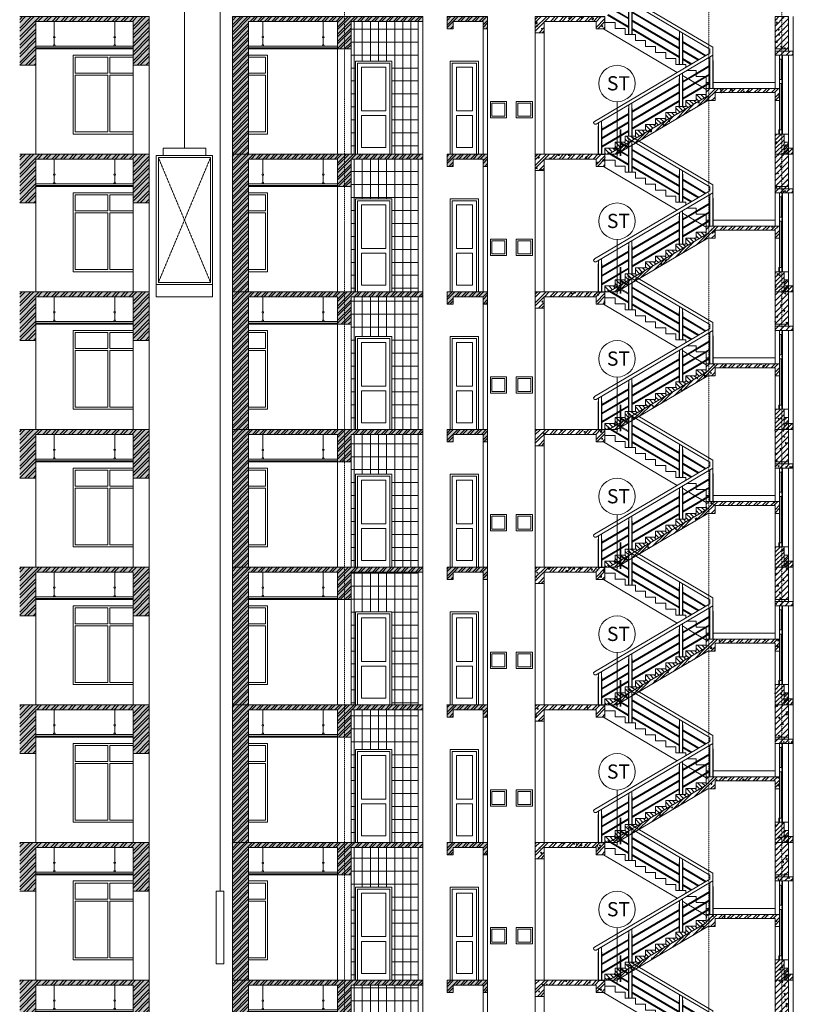
# Model space of a CAD drawing. Units: inches. Extents: x 37 to 331930, y 186 to 480167.
# Drawn here: x 304577 to 323677, y 33617 to 57937 of the extents above; entities that cross this region are included whole.
import ezdxf
from ezdxf.enums import TextEntityAlignment as Align

# ---------------------------------------------------------------- set-up
doc = ezdxf.new("R2010")
doc.units = ezdxf.units.IN
doc.header["$MEASUREMENT"] = 0
doc.linetypes.add('CENTER', pattern=[2, 1.25, -0.25, 0.25, -0.25])
doc.linetypes.add('HIDDEN', pattern=[0.375, 0.25, -0.125])
for name, color, linetype, lineweight in [('CHU', 7, 'Continuous', 15), ('doors&windows', 144, 'Continuous', 13), ('HATCH', 165, 'Continuous', 5), ('lancan', 8, 'Continuous', 9), ('THAY', 9, 'Continuous', 15), ('THAY2', 8, 'Continuous', 18), ('Truc', 57, 'CENTER', 5), ('tuong', 7, 'Continuous', 13)]:
    doc.layers.add(name, color=color, linetype=linetype, lineweight=lineweight)
doc.styles.add('nam', font='VHARIALN.ttf')
pattern_1 = [(45, (0, 0), (-106.066017, 106.066017), []), (45, (0, 75), (-106.066017, 106.066017), [])]
pattern_2 = [(50, (0, 0), (286.90407, -25.10085), [30, -330]), (355, (0, 0), (-55.50053, 300.87685), [24, -264]), (100.4514, (23.9, -2.1), (231.40375, 275.77582), [25.49608, -280.45684]), (46.1842, (0, 80), (426.89642, -66.2076), [45, -495]), (96.6356, (35.57, 74.5), (373.86508, 389.64715), [38.2441, -420.6852]), (351.1842, (0, 80), (373.86478, 389.64744), [36, -396]), (21, (40, 60), (238.76282, -161.04756), [30, -330]), (326, (40, 60), (97.32613, 290.06002), [24, -264]), (71.4514, (59.9, 46.58), (336.08905, 129.0122), [25.49608, -280.45684]), (37.5, (0, 0), (4.863942, 133.157542), [0, -260.8, 0, -268, 0, -265]), (7.5, (0, 0), (105.227815, 157.764685), [0, -152.8, 0, -254.8, 0, -101]), (327.5, (-89.2, 0), (213.528974, -9.021949), [0, -100, 0, -312, 0, -414]), (317.5, (-129.2, 0), (233.27447, 40.04199), [0, -130, 0, -207.2, 0, -294])]

# ---------------------------------------------------------------- blocks, each defined once
blk = doc.blocks.new('tdrhdgh')
at = {"lineweight": 25}
h = blk.add_hatch(dxfattribs=at)
h.set_pattern_fill('STEEL', color=256, scale=1200, style=0)
h.set_pattern_definition(pattern_1)
h.paths.add_polyline_path([(388255, -409617), (388255, -410817), (388655, -410817), (388655, -409737), (391055, -409737), (391055, -410817), (391455, -410817), (391455, -409617)])
h = blk.add_hatch(dxfattribs=at)
h.set_pattern_fill('STEEL', color=256, scale=1000, style=0)
h.set_pattern_definition([(45, (0, 0), (-88.388348, 88.388348), []), (45, (0, 62.5), (-88.388348, 88.388348), [])])
h.paths.add_polyline_path([(393905, -409737), (396105, -409737), (396105, -410417), (396435, -410417), (396435, -409737), (398205, -409737), (398205, -409617), (393505, -409617), (393505, -413017), (393905, -413017)])
h.paths.add_polyline_path([(399695, -409737), (399695, -409917), (399805, -409917), (399805, -409617), (398805, -409617), (398805, -409917), (398955, -409917), (398955, -409737)])
h = blk.add_hatch(dxfattribs=at)
h.set_pattern_fill('AR-CONC', color=256, scale=40, style=0)
h.set_pattern_definition(pattern_2)
h.paths.add_polyline_path([(400985, -409617), (400985, -410017), (401205, -410017), (401205, -409737), (402485, -409737), (402485, -409917), (402705, -409917), (402705, -409617), (402540, -409617)])
h = blk.add_hatch(dxfattribs=at)
h.set_pattern_fill('ANSI31', color=256, scale=800, style=0)
h.paths.add_polyline_path([(407345, -410467), (406905, -410467), (406905, -410567), (407345, -410567)])
h.paths.add_polyline_path([(407235, -410417), (406905, -410417), (406905, -410467), (407235, -410467)])
h.paths.add_polyline_path([(407235, -409617), (406905, -409617), (406905, -410417), (407235, -410417)])
h = blk.add_hatch(dxfattribs=at)
h.set_pattern_fill('AR-CONC', color=256, scale=40, style=0)
h.set_pattern_definition(pattern_2)
h.paths.add_polyline_path([(407345, -410467), (406905, -410467), (406905, -410567), (407345, -410567)])
h.paths.add_polyline_path([(407235, -410417), (406905, -410417), (406905, -410467), (407235, -410467)])
h.paths.add_polyline_path([(407235, -409617), (406905, -409617), (406905, -410417), (407235, -410417)])
h = blk.add_hatch(dxfattribs=at)
h.set_pattern_fill('AR-CONC', color=256, scale=40, style=0)
h.set_pattern_definition(pattern_2)
h.paths.add_polyline_path([(405242, -411691), (405425, -411691), (405425, -411491), (406905, -411491), (406905, -411691), (407015, -411691), (407015, -411391), (405205, -411391), (405205, -411597), (402803, -413017), (402999, -413017)])
h = blk.add_hatch(dxfattribs=at)
h.set_pattern_fill('AR-CONC', color=256, scale=40, style=0)
h.set_pattern_definition(pattern_2)
h.paths.add_polyline_path([(407125, -412717), (407125, -412517), (406905, -412517), (406905, -413017), (407125, -413017)])
at = {"layer": 'HATCH'}
h = blk.add_hatch(dxfattribs=at)
h.set_pattern_fill('AR-CONC', color=256, scale=40, style=0)
h.set_pattern_definition(pattern_2)
h.paths.add_polyline_path([(360705, -409617), (360705, -410417), (361035, -410417), (361035, -409817), (371505, -409817), (371505, -410417), (371835, -410417), (371835, -409817), (374035, -409817), (374035, -413017), (374435, -413017), (374435, -409617)])
h.paths.add_polyline_path([(376885, -409737), (379285, -409737), (379285, -410817), (379685, -410817), (379685, -409617), (376485, -409617), (376485, -410817), (376885, -410817)])
h.paths.add_polyline_path([(388655, -409737), (391055, -409737), (391055, -410817), (391455, -410817), (391455, -409617), (388255, -409617), (388255, -410817), (388655, -410817)])
h.paths.add_polyline_path([(393905, -409737), (396105, -409737), (396105, -410417), (396435, -410417), (396435, -409737), (398205, -409737), (398205, -409617), (393505, -409617), (393505, -413017), (393905, -413017)])
h.paths.add_polyline_path([(398805, -409617), (398805, -409917), (398955, -409917), (398955, -409737), (399695, -409737), (399695, -409917), (399805, -409917), (399805, -409617)])
h = blk.add_hatch(dxfattribs=at)
h.set_pattern_fill('LATSAN09B', color=256, scale=33.3333, style=0)
h.set_pattern_definition([(0, (396434.6, -413016.9), (0, 320), []), (90, (396434.6, -413016.9), (-200, 1e-14), [])])
h.paths.add_polyline_path([(398095, -409737), (396435, -409737), (396435, -410417), (396435, -413017), (396545, -413017), (396545, -410717), (397445, -410717), (397445, -413017), (398095, -413017)])
h = blk.add_hatch(dxfattribs=at)
h.set_pattern_fill('STEEL', color=256, scale=1200, style=0)
h.set_pattern_definition(pattern_1)
h.paths.add_polyline_path([(405425, -411491), (406905, -411491), (406905, -411691), (407015, -411691), (407015, -411391), (405205, -411391), (405205, -411597), (402803, -413017), (402999, -413017), (405242, -411691), (405425, -411691)])
h.paths.add_polyline_path([(402705, -409617), (402540, -409617), (400985, -409617), (400985, -410017), (401205, -410017), (401205, -409737), (402485, -409737), (402485, -409917), (402705, -409917)])
h = blk.add_hatch(dxfattribs=at)
h.set_pattern_fill('TUONGXAY', color=256, scale=600, angle=90, style=0)
h.set_pattern_definition([(135, (41766.52, -537842.954), (-53.033009, -53.033009), [])])
h.paths.add_polyline_path([(405205, -411597), (405205, -411539), (404955, -411539), (404955, -411686), (404705, -411686), (404705, -411834), (404455, -411834), (404455, -411982), (404205, -411982), (404205, -412130), (403955, -412130), (403955, -412278), (403705, -412278), (403705, -412426), (403455, -412426), (403455, -412573), (403205, -412573), (403205, -412721), (402955, -412721), (402955, -412869), (402705, -412869), (402705, -413017), (402803, -413017)])
h = blk.add_hatch(dxfattribs=at)
h.set_pattern_fill('TUONGXAY', color=256, scale=600, angle=90, style=0)
h.set_pattern_definition([(45, (578554.28, -342651.78), (53.03301, -53.03301), [])])
h.paths.add_polyline_path([(407070, -412517), (407125, -412517), (407125, -412867), (407345, -412867), (407345, -413017), (407235, -413017), (407070, -413017)])
h.paths.add_polyline_path([(406905, -412517), (407070, -412517), (407070, -413017), (406905, -413017)])
h = blk.add_hatch(dxfattribs=at)
h.set_pattern_fill('BTCT', color=256, scale=30, style=0)
h.set_pattern_definition([(50, (151164.98, -537842.95), (215.17805, -18.82564), [22.5, -247.5]), (355, (151164.98, -537842.95), (-41.6254, 225.65764), [18, -198]), (100.4514, (151182.92, -537844.52), (173.55281, 206.83186), [19.12206, -210.34263]), (46.1842, (151164.98, -537782.95), (320.17231, -49.6557), [33.75, -371.25]), (96.6356, (151191.67, -537787.1), (280.3988, 292.23536), [28.6831, -315.5139]), (351.1842, (151165, -537782.95), (280.3986, 292.23558), [27, -297]), (21, (151194.98, -537797.95), (179.07212, -120.78567), [22.5, -247.5]), (326, (151194.98, -537797.95), (72.9946, 217.54501), [18, -198]), (71.4514, (151209.9, -537808.02), (252.06679, 96.75915), [19.12206, -210.34263]), (37.5, (151164.984, -537842.954), (3.647957, 99.868156), [0, -195.6, 0, -201, 0, -198.75]), (7.5, (151164.98, -537842.95), (78.92086, 118.323514), [0, -114.6, 0, -191.1, 0, -75.75]), (327.5, (151098.084, -537842.954), (160.14673, -6.766462), [0, -75, 0, -234, 0, -310.5]), (317.5, (151068.08, -537842.95), (174.95585, 30.031495), [0, -97.5, 0, -155.4, 0, -220.5]), (45, (151164.98, -537842.95), (-79.549513, 79.549513), []), (45, (151218.02, -537842.95), (-79.549513, 79.549513), [])])
h.paths.add_polyline_path([(407235, -412867), (407235, -412717), (407125, -412717), (407125, -413017), (407235, -413017), (407235, -412867)])
at = {"lineweight": 25}
blk.add_line((402540, -409617), (402705, -409617), dxfattribs=at)
at = {"layer": 'doors&windows'}
for p, q in [((389575, -410567), (389575, -412517)), ((389575, -410567), (391055, -410567)), ((407015, -411167), (407015, -410667)), ((407052, -411167), (407052, -410667)), ((407090, -411167), (407090, -410667)), ((396595, -410767), (396595, -413017)), ((396595, -410767), (397395, -410767)), ((397395, -410767), (397395, -413017)), ((398935, -410767), (398935, -413017)), ((398935, -410767), (399535, -410767)), ((399535, -410767), (399535, -413017)), ((407015, -412417), (407015, -411267)), ((407052, -412417), (407052, -411267)), ((407090, -412417), (407090, -411267)), ((391055, -412517), (389575, -412517))]:
    blk.add_line(p, q, dxfattribs=at)
for points in [[(390434, -410617), (389625, -410617), (389625, -411017), (390434, -411017)], [(407015, -410667), (407090, -410667), (407090, -410567), (407015, -410567)], [(396695, -410867), (397295, -410867), (397295, -411942), (396695, -411942)], [(399035, -410867), (399435, -410867), (399435, -411942), (399035, -411942)], [(390434, -411067), (389625, -411067), (389625, -412467), (390434, -412467)], [(407015, -411267), (407090, -411267), (407090, -411167), (407015, -411167)], [(399875, -411717), (400275, -411717), (400275, -412117), (399875, -412117)], [(400515, -411717), (400915, -411717), (400915, -412117), (400515, -412117)], [(399915, -411757), (400235, -411757), (400235, -412077), (399915, -412077)], [(400555, -411757), (400875, -411757), (400875, -412077), (400555, -412077)], [(396695, -412062), (397295, -412062), (397295, -412854), (396695, -412854)], [(399035, -412062), (399435, -412062), (399435, -412854), (399035, -412854)], [(407070, -412517), (406995, -412517), (406995, -412417), (407070, -412417)], [(407015, -412517), (407090, -412517), (407090, -412417), (407015, -412417)]]:
    blk.add_lwpolyline(points, close=True, dxfattribs=at)
for points in [[(391055, -410617), (390484, -410617), (390484, -411017), (391055, -411017)], [(393905, -410567), (394375, -410567), (394375, -412517), (393905, -412517)], [(393905, -410617), (394325, -410617), (394325, -411017), (393905, -411017)], [(391055, -411067), (390484, -411067), (390484, -412467), (391055, -412467)], [(393905, -412467), (394325, -412467), (394325, -411067), (393905, -411067)]]:
    blk.add_lwpolyline(points, dxfattribs=at)
at = {"layer": 'HATCH'}
for p, q in [((406905, -409617), (407235, -409617)), ((393505, -413017), (393905, -413017)), ((396105, -413017), (396435, -413017)), ((399695, -413017), (399805, -413017)), ((400985, -413017), (401205, -413017)), ((402999, -413017), (402545, -413017))]:
    blk.add_line(p, q, dxfattribs=at)
at = {"layer": 'lancan', "linetype": 'Continuous'}
for p, q in [((403262, -409220), (405290, -410419)), ((403295, -409240), (403295, -410060)), ((403333, -409169), (405370, -410374)), ((403365, -409281), (403365, -410060)), ((402925, -409463), (403285, -409675)), ((402943, -409450), (403285, -409652)), ((403085, -409348), (403285, -409466)), ((403103, -409335), (403285, -409443)), ((403285, -409370), (403285, -410060)), ((403375, -409370), (403375, -410060)), ((403375, -409496), (404535, -410182)), ((403375, -409519), (404535, -410205)), ((402766, -409578), (403285, -409884)), ((402784, -409565), (403285, -409861)), ((403375, -409705), (404535, -410391)), ((403375, -409728), (404535, -410414)), ((403375, -409914), (404535, -410600)), ((403375, -409938), (404535, -410623)), ((404545, -409979), (404545, -410800)), ((404615, -410020), (404615, -410800)), ((404535, -410109), (404535, -410800)), ((404625, -410109), (404625, -410800)), ((404625, -410235), (405199, -410575)), ((404625, -410258), (405180, -410587)), ((404625, -410444), (405022, -410680)), ((404625, -410468), (405003, -410691)), ((405290, -410522), (405290, -410419)), ((405370, -410567), (405370, -410374)), ((402444, -412204), (405290, -410522)), ((402485, -412273), (405370, -410567)), ((404625, -410653), (404846, -410784)), ((404625, -410677), (404826, -410796)), ((405285, -410700), (405285, -411391)), ((405295, -410612), (405295, -411391)), ((405365, -410572), (405365, -411391)), ((405375, -410700), (405375, -411391)), ((404625, -411217), (405285, -410827)), ((404625, -411240), (405285, -410850)), ((404535, -411143), (404535, -411834)), ((404545, -411055), (404545, -411834)), ((404615, -411015), (404615, -411834)), ((404625, -411426), (405285, -411036)), ((404625, -411449), (405285, -411059)), ((404625, -411143), (404625, -411834)), ((403375, -411956), (404535, -411270)), ((403375, -411979), (404535, -411293)), ((403375, -412165), (404535, -411479)), ((404625, -411635), (405285, -411245)), ((404625, -411658), (405285, -411268)), ((403375, -412188), (404535, -411502)), ((403375, -412374), (404535, -411688)), ((403375, -412397), (404535, -411711)), ((403285, -411883), (403285, -412573)), ((403295, -411794), (403295, -412573)), ((403365, -411754), (403365, -412573)), ((403375, -411883), (403375, -412573)), ((402615, -412198), (402615, -413017)), ((402625, -412399), (403285, -412009)), ((402625, -412423), (403285, -412032)), ((402535, -412326), (402535, -413017)), ((402545, -412238), (402545, -413017)), ((402625, -412609), (403285, -412218)), ((402625, -412632), (403285, -412241)), ((402625, -412326), (402625, -413017)), ((402625, -412818), (403285, -412427)), ((402625, -412841), (403285, -412451))]:
    blk.add_line(p, q, dxfattribs=at)
blk.add_arc((402464, -412239), 40, 120.596, 300.596, dxfattribs=at)
at = {"layer": 'THAY'}
for p, q in [((407355, -413017), (407355, -409617)), ((391055, -410347), (388655, -410347)), ((396105, -410347), (393905, -410347)), ((406905, -410567), (406905, -411391)), ((407235, -412517), (407235, -410567)), ((405205, -411243), (405285, -411243)), ((405205, -411292), (405205, -411243)), ((405205, -411391), (405205, -411315)), ((405375, -411243), (406905, -411243)), ((406905, -411691), (406905, -412517))]:
    blk.add_line(p, q, dxfattribs=at)
at = {"layer": 'THAY2'}
for p, q in [((403295, -409370), (403285, -409370)), ((403375, -409370), (403365, -409370)), ((389108, -409737), (389108, -410102)), ((390601, -409737), (390601, -410102)), ((394258, -409737), (394258, -410102)), ((395751, -409737), (395751, -410102)), ((404490, -410995), (402667, -409917)), ((389108, -410140), (389108, -410309)), ((390601, -410140), (390601, -410309)), ((394258, -410140), (394258, -410309)), ((395751, -410140), (395751, -410309)), ((404545, -410109), (404535, -410109)), ((404625, -410109), (404615, -410109)), ((391055, -410387), (388655, -410387)), ((391055, -410417), (388655, -410417)), ((396105, -410387), (393905, -410387)), ((396105, -410417), (393905, -410417)), ((396545, -410717), (396545, -413017)), ((397445, -410717), (396545, -410717)), ((397445, -410717), (397445, -413017)), ((398885, -410717), (398885, -413017)), ((399585, -410717), (398885, -410717)), ((399585, -410717), (399585, -413017)), ((405295, -410700), (405285, -410700)), ((405375, -410700), (405365, -410700)), ((388655, -410817), (388655, -413017)), ((391055, -410817), (391055, -413017)), ((391455, -410817), (391455, -413017)), ((404545, -411143), (404535, -411143)), ((404745, -411146), (404615, -411068)), ((404625, -411143), (404615, -411143)), ((404922, -411250), (404765, -411157)), ((405099, -411355), (404942, -411262)), ((405205, -411417), (405118, -411366)), ((403295, -411883), (403285, -411883)), ((403375, -411883), (403365, -411883)), ((402545, -412326), (402535, -412326)), ((402625, -412326), (402615, -412326))]:
    blk.add_line(p, q, dxfattribs=at)
for points in [[(402705, -409765), (402955, -409765), (402955, -409913), (403205, -409913), (403205, -410060), (403455, -410060), (403455, -410208), (403705, -410208), (403705, -410356), (403955, -410356), (403955, -410504), (404205, -410504), (404205, -410652), (404455, -410652), (404455, -410800), (404705, -410800), (404705, -410867)], [(404727, -410947), (404955, -410947), (404955, -411022)], [(404955, -411045), (404955, -411095), (405184, -411095)], [(405205, -411106), (405205, -411243)]]:
    blk.add_lwpolyline(points, dxfattribs=at)
for centre in [(389108, -410121), (390601, -410121), (394258, -410121), (395751, -410121), (389108, -410328), (390601, -410328), (394258, -410328), (395751, -410328)]:
    blk.add_circle(centre, 18.8, dxfattribs=at)
at = {"layer": 'tuong'}
for p, q in [((391455, -409617), (388255, -409617)), ((391055, -409737), (388655, -409737)), ((388655, -409737), (388655, -410817)), ((391055, -409737), (391055, -410817)), ((391455, -410817), (391455, -409617)), ((393505, -409617), (398205, -409617)), ((393505, -409617), (393505, -413017)), ((393905, -409737), (396105, -409737)), ((393905, -409737), (393905, -413017)), ((396105, -413017), (396105, -409737)), ((396435, -410417), (396435, -409737)), ((396435, -409737), (398205, -409737)), ((398095, -413017), (398095, -409737)), ((398205, -409617), (398205, -413017)), ((398805, -409617), (398805, -409917)), ((399805, -409617), (398805, -409617)), ((399695, -409737), (398955, -409737)), ((398955, -409917), (398955, -409737)), ((399695, -413017), (399695, -409737)), ((399805, -413017), (399805, -409617)), ((402540, -409617), (400985, -409617)), ((400985, -413017), (400985, -409617)), ((402485, -409737), (401205, -409737)), ((401205, -409737), (401205, -413017)), ((402485, -409737), (402485, -409917)), ((402705, -409917), (402705, -409617)), ((406905, -409617), (406905, -410567)), ((407235, -410467), (407235, -409617)), ((398805, -409917), (398955, -409917)), ((399695, -409917), (399805, -409917)), ((400985, -410017), (401205, -410017)), ((402485, -409917), (402705, -409917)), ((396105, -410417), (396435, -410417)), ((396435, -413017), (396435, -410417)), ((407235, -410417), (406905, -410417)), ((407345, -410467), (406905, -410467)), ((407345, -410567), (407345, -410467)), ((406905, -410567), (407345, -410567)), ((388255, -410817), (388655, -410817)), ((391055, -410817), (391455, -410817)), ((405205, -411597), (405205, -411391)), ((405205, -411391), (407015, -411391)), ((407015, -411391), (407015, -411691)), ((402803, -413017), (405205, -411597)), ((402999, -413017), (405242, -411691)), ((405425, -411691), (405242, -411691)), ((406905, -411491), (405425, -411491)), ((405425, -411691), (405425, -411491)), ((406905, -411691), (406905, -411491)), ((407015, -411691), (406905, -411691)), ((407235, -412517), (406905, -412517)), ((406905, -412517), (406905, -413017)), ((407125, -412517), (406905, -412517)), ((406905, -412517), (406905, -413017)), ((407125, -412867), (407125, -412517)), ((407235, -413017), (407235, -412517)), ((407125, -413017), (407125, -412717)), ((407125, -412717), (407235, -412717)), ((407345, -412867), (407125, -412867)), ((407345, -413017), (407345, -412867)), ((406905, -413017), (407345, -413017)), ((407235, -413017), (407235, -413017)), ((407235, -413017), (407345, -413017))]:
    blk.add_line(p, q, dxfattribs=at)
for points in [[(404705, -411834), (404705, -411686), (404955, -411686)], [(404955, -411686), (404955, -411539), (405205, -411539)], [(404455, -411982), (404455, -411834), (404705, -411834)], [(403955, -412278), (403955, -412130), (404205, -412130)], [(404205, -412130), (404205, -411982), (404455, -411982)], [(403455, -412573), (403455, -412426), (403705, -412426)], [(403705, -412426), (403705, -412278), (403955, -412278)], [(403205, -412721), (403205, -412573), (403455, -412573)], [(402705, -413017), (402705, -412869), (402955, -412869)], [(402955, -412869), (402955, -412721), (403205, -412721)]]:
    blk.add_lwpolyline(points, dxfattribs=at)

msp = doc.modelspace()

# ---------------------------------------------------------------- linework, layer by layer
at = {"layer": 'THAY2', "linetype": 'ByBlock', "ltscale": 2}
for p, q in [((308644.6, 76864.1), (308644.6, 54767.2)), ((309522.3, 76862.5), (309522.3, 36411.8))]:
    msp.add_line(p, q, dxfattribs=at)
at = {"layer": 'THAY2'}
for p, q in [((319326.1, 54554.8), (319326.1, 55910)), ((319326.1, 51154.8), (319326.1, 52510)), ((319326.1, 47754.8), (319326.1, 49110)), ((319326.1, 44354.8), (319326.1, 45710)), ((319326.1, 40954.8), (319326.1, 42310)), ((319326.1, 37554.8), (319326.1, 38910)), ((309424.5, 34613.3), (309424.5, 36411.8)), ((309424.5, 36411.8), (309620.1, 36411.8)), ((309620.1, 36411.8), (309620.1, 34613.3)), ((319326.1, 34154.8), (319326.1, 35510)), ((309424.5, 34613.3), (309620.1, 34613.3))]:
    msp.add_line(p, q, dxfattribs=at)
at = {"layer": 'THAY2', "linetype": 'HIDDEN', "ltscale": 2}
for p, q in [((309289.2, 51445.1), (308000, 54533.8)), ((309289.2, 54533.8), (308000, 51445.1))]:
    msp.add_line(p, q, dxfattribs=at)
at = {"layer": 'THAY2'}
for points in [[(309171.6, 54583.8), (308117.6, 54583.8), (308117.6, 54767.2), (309171.6, 54767.2)], [(309339.2, 51395.1), (307950, 51395.1), (307950, 54583.8), (309339.2, 54583.8)], [(309289.2, 51445.1), (308000, 51445.1), (308000, 54533.8), (309289.2, 54533.8)], [(309337.9, 51395.1), (307950, 51395.1), (307950, 51095.2), (309337.9, 51095.2)]]:
    msp.add_lwpolyline(points, close=True, dxfattribs=at)
for centre in [(319326.1, 56360), (319326.1, 52960), (319326.1, 49560), (319326.1, 46160), (319326.1, 42760), (319326.1, 39360), (319326.1, 35960)]:
    msp.add_circle(centre, 450, dxfattribs=at)
at = {"layer": 'Truc', "ltscale": 0.04}
for p, q in [((312592.4, 3797), (312591.7, 78586.5)), ((321592.4, 3797), (321591.7, 78586.6)), ((323392.4, 3797), (323391.8, 71400.8))]:
    msp.add_line(p, q, dxfattribs=at)
at = {"layer": 'tuong', "const_width": 45}
for points in [[(319409.6, 54571.4), (319409.6, 55230.6)], [(319409.6, 51171.4), (319409.6, 51830.6)], [(319409.6, 47771.4), (319409.6, 48430.6)], [(319409.6, 44371.4), (319409.6, 45030.6)], [(319409.6, 40971.4), (319409.6, 41630.6)], [(319409.6, 37571.4), (319409.6, 38230.6)], [(319409.6, 34171.4), (319409.6, 34830.6)]]:
    msp.add_lwpolyline(points, dxfattribs=at)

# ---------------------------------------------------------------- block references
at = {"layer": 'HATCH'}
for p in [(-83677.8, 467630.2), (-83677.8, 464230.2), (-83677.8, 460830.2), (-83677.8, 457430.2), (-83677.8, 454030.2), (-83677.8, 450630.2), (-83677.8, 447230.2), (-83677.8, 443830.2)]:
    msp.add_blockref('tdrhdgh', p, dxfattribs=at)

# ---------------------------------------------------------------- texts
at = {"layer": 'CHU', "style": 'nam'}
for p in [(319360.5, 56190.9), (319360.5, 52790.9), (319360.5, 49390.9), (319360.5, 45990.9), (319360.5, 42590.9), (319360.5, 39190.9), (319360.5, 35790.9)]:
    msp.add_attdef('ST', text='1', height=351, dxfattribs=at).set_placement(p, align=Align.CENTER)

doc.saveas('drawing.dxf')
